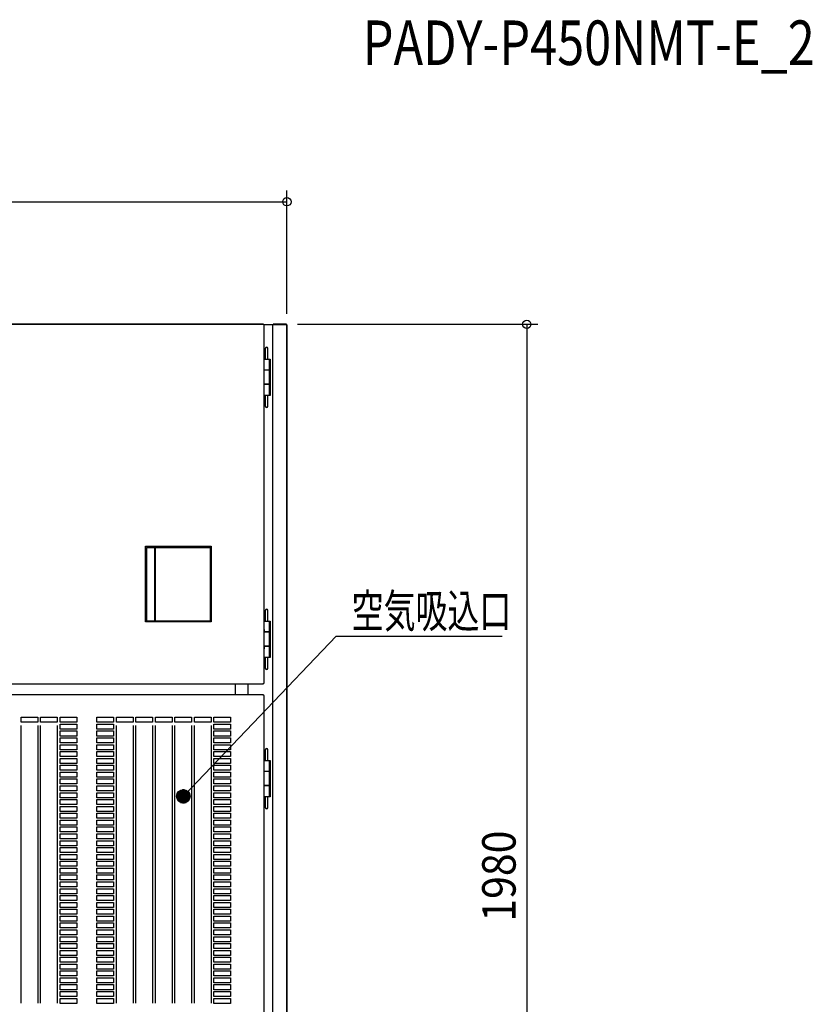
# Model space of a CAD drawing. Extents: x -1515 to 1840, y -498 to 2527.
# Drawn here: x 418 to 1840, y 760 to 2527 of the extents above; entities that cross this region are included whole.
import ezdxf
from ezdxf.enums import TextEntityAlignment as Align

# ---------------------------------------------------------------- set-up
doc = ezdxf.new("R2010")
doc.units = 0
doc.header["$LTSCALE"] = 20
doc.header["$PDMODE"] = 3
doc.header["$PDSIZE"] = -2
doc.layers.get('DEFPOINTS').update_dxf_attribs({"linetype": 'CONTINUOUS'})
for name, color, linetype in [('DETAIL', 5, 'CONTINUOUS'), ('ETC', 61, 'CONTINUOUS'), ('NOTE', 4, 'CONTINUOUS'), ('OUTLINE', 3, 'CONTINUOUS'), ('SIZE', 30, 'CONTINUOUS')]:
    doc.layers.add(name, color=color, linetype=linetype)
doc.styles.get("Standard").update_dxf_attribs({"font": 'SIMPLEX', "width": 0.9, "bigfont": 'BIGFONT'})
doc.styles.add('STANDARD1', font='MONOTXT.shx', dxfattribs={"width": 0.7, "height": 60, "bigfont": 'BIGFONT.shx'})
doc.styles.add('STANDARD_MODELNAME', font='MONOTXT.shx', dxfattribs={"width": 0.8, "height": 80, "bigfont": 'BIGFONT.shx'})

msp = doc.modelspace()

# ---------------------------------------------------------------- linework, layer by layer
at = {"layer": 'DEFPOINTS', "color": 7, "linetype": 'CONTINUOUS'}
for p in [(897.5, 2199.8), (896.3, 1980), (897.5, 1978.8)]:
    msp.add_point(p, dxfattribs=at)
at = {"layer": 'DETAIL', "color": 5, "linetype": 'CONTINUOUS'}
for p, q in [((7.2, 1980), (855.3, 1980)), ((855.3, 1980), (855.3, 1978.8)), ((855.3, 1978.8), (856.5, 1978.8)), ((897.5, 1978.8), (856.5, 1978.8)), ((856.5, 1336.2), (856.5, 1978.8)), ((871.5, 1978.8), (871.5, 113.2)), ((872.7, 1980), (872.7, 1978.8)), ((896.3, 1980), (872.7, 1980)), ((897.5, 1978.8), (897.5, 113.2)), ((858.8, 1917.5), (858.8, 1936.7)), ((863.3, 1917.5), (863.3, 1936.7)), ((856.5, 1917.5), (867.5, 1917.5)), ((865.5, 1917.5), (865.5, 1852.5)), ((865.5, 1912.5), (867.5, 1912.5)), ((867.5, 1917.5), (867.5, 1852.5)), ((865.5, 1898), (856.5, 1898)), ((865.5, 1897.5), (856.5, 1897.5)), ((858.5, 1898), (858.5, 1897.5)), ((863.5, 1898), (863.5, 1897.5)), ((865.5, 1872.5), (856.5, 1872.5)), ((858.5, 1872), (858.5, 1872.5)), ((863.5, 1872.5), (863.5, 1872)), ((865.5, 1872), (856.5, 1872)), ((865.5, 1857.5), (867.5, 1857.5)), ((867.5, 1852.5), (856.5, 1852.5)), ((858.8, 1833.2), (858.8, 1852.5)), ((863.3, 1833.2), (863.3, 1852.5)), ((643.5, 1582), (761.5, 1582)), ((643.5, 1446), (643.5, 1582)), ((645.5, 1579.8), (645.5, 1448.2)), ((645.5, 1579.8), (665.5, 1579.8)), ((652.5, 1582), (652.5, 1579.8)), ((660.4, 1448.2), (660.4, 1579.8)), ((661.6, 1448.2), (661.6, 1579.8)), ((759.5, 1581), (665.5, 1581)), ((665.5, 1579.8), (665.5, 1581)), ((665.5, 1579.8), (759.5, 1579.8)), ((759.5, 1581), (759.5, 1447)), ((761.5, 1582), (761.5, 1446)), ((858.8, 1447.5), (858.8, 1466.7)), ((863.3, 1447.5), (863.3, 1466.7)), ((761.5, 1446), (643.5, 1446)), ((645.5, 1448.2), (665.5, 1448.2)), ((652.5, 1448.2), (652.5, 1446)), ((665.5, 1448.2), (759.5, 1448.2)), ((665.5, 1448.2), (665.5, 1447)), ((665.5, 1447), (759.5, 1447)), ((856.5, 1447.5), (867.5, 1447.5)), ((856.5, 1432.5), (856.5, 1427.5)), ((865.5, 1447.5), (865.5, 1382.5)), ((865.5, 1442.5), (867.5, 1442.5)), ((867.5, 1447.5), (867.5, 1382.5)), ((865.5, 1428), (856.5, 1428)), ((865.5, 1427.5), (856.5, 1427.5)), ((858.5, 1428), (858.5, 1427.5)), ((863.5, 1428), (863.5, 1427.5)), ((856.5, 1402.5), (856.5, 1397.5)), ((865.5, 1402.5), (856.5, 1402.5)), ((865.5, 1402), (856.5, 1402)), ((858.5, 1402), (858.5, 1402.5)), ((863.5, 1402.5), (863.5, 1402)), ((867.5, 1382.5), (856.5, 1382.5)), ((858.8, 1363.2), (858.8, 1382.5)), ((863.3, 1363.2), (863.3, 1382.5)), ((865.5, 1387.5), (867.5, 1387.5)), ((7.2, 1335), (855.3, 1335)), ((804.8, 1335), (804.8, 1315)), ((827.5, 1335), (827.5, 1315)), ((855.3, 1336.2), (856.5, 1336.2)), ((855.3, 1335), (855.3, 1336.2)), ((855.3, 1315), (7.2, 1315)), ((855.3, 1313.8), (855.3, 1315)), ((856.5, 1313.8), (855.3, 1313.8)), ((856.5, 118.2), (856.5, 1313.8)), ((420.5, 1266), (420.5, 1275)), ((420.5, 1275), (450.5, 1275)), ((450.5, 1275), (450.5, 1266)), ((455.5, 1266), (455.5, 1275)), ((455.5, 1275), (485.5, 1275)), ((485.5, 1275), (485.5, 1266)), ((490.5, 1266), (490.5, 1275)), ((490.5, 1275), (520.5, 1275)), ((520.5, 1275), (520.5, 1266)), ((556.5, 1266), (556.5, 1275)), ((556.5, 1275), (586.5, 1275)), ((586.5, 1275), (586.5, 1266)), ((591.5, 1266), (591.5, 1275)), ((591.5, 1275), (621.5, 1275)), ((621.5, 1275), (621.5, 1266)), ((626.5, 1266), (626.5, 1275)), ((626.5, 1275), (656.5, 1275)), ((656.5, 1275), (656.5, 1266)), ((661.5, 1266), (661.5, 1275)), ((661.5, 1275), (691.5, 1275)), ((691.5, 1275), (691.5, 1266)), ((696.5, 1266), (696.5, 1275)), ((696.5, 1275), (726.5, 1275)), ((726.5, 1275), (726.5, 1266)), ((731.5, 1266), (731.5, 1275)), ((731.5, 1275), (761.5, 1275)), ((761.5, 1275), (761.5, 1266)), ((766.5, 1275), (796.5, 1275)), ((766.5, 1266), (766.5, 1275)), ((766.5, 1275), (796.5, 1275)), ((796.5, 1275), (796.5, 1270)), ((796.5, 1275), (796.5, 1266)), ((450.5, 1266), (420.5, 1266)), ((420.5, 761.9), (420.5, 1260.5)), ((450.5, 1260.5), (450.5, 761.9)), ((485.5, 1266), (455.5, 1266)), ((455.5, 761.9), (455.5, 1260.5)), ((485.5, 1260.5), (485.5, 761.9)), ((520.5, 1266), (490.5, 1266)), ((490.5, 1253.7), (490.5, 1262.7)), ((490.5, 1262.7), (520.5, 1262.7)), ((520.5, 1262.7), (520.5, 1253.7)), ((586.5, 1266), (556.5, 1266)), ((556.5, 1253.7), (556.5, 1262.7)), ((556.5, 1262.7), (586.5, 1262.7)), ((586.5, 1262.7), (586.5, 1253.7)), ((621.5, 1266), (591.5, 1266)), ((591.5, 761.9), (591.5, 1260.5)), ((621.5, 1260.5), (621.5, 761.9)), ((656.5, 1266), (626.5, 1266)), ((626.5, 761.9), (626.5, 1260.5)), ((656.5, 1260.5), (656.5, 761.9)), ((691.5, 1266), (661.5, 1266)), ((661.5, 761.9), (661.5, 1260.5)), ((691.5, 1260.5), (691.5, 761.9)), ((726.5, 1266), (696.5, 1266)), ((696.5, 761.9), (696.5, 1260.5)), ((726.5, 1260.5), (726.5, 761.9)), ((761.5, 1266), (731.5, 1266)), ((731.5, 761.9), (731.5, 1260.5)), ((761.5, 1260.5), (761.5, 761.9)), ((796.5, 1266), (766.5, 1266)), ((766.5, 1253.7), (766.5, 1262.7)), ((766.5, 1262.7), (796.5, 1262.7)), ((796.5, 1262.7), (796.5, 1253.7)), ((520.5, 1253.7), (490.5, 1253.7)), ((490.5, 1241.4), (490.5, 1250.4)), ((490.5, 1250.4), (520.5, 1250.4)), ((520.5, 1241.4), (490.5, 1241.4)), ((490.5, 1229.1), (490.5, 1238.1)), ((490.5, 1238.1), (520.5, 1238.1)), ((520.5, 1250.4), (520.5, 1241.4)), ((520.5, 1238.1), (520.5, 1229.1)), ((586.5, 1253.7), (556.5, 1253.7)), ((556.5, 1241.4), (556.5, 1250.4)), ((556.5, 1250.4), (586.5, 1250.4)), ((586.5, 1241.4), (556.5, 1241.4)), ((556.5, 1229.1), (556.5, 1238.1)), ((556.5, 1238.1), (586.5, 1238.1)), ((586.5, 1250.4), (586.5, 1241.4)), ((586.5, 1238.1), (586.5, 1229.1)), ((796.5, 1253.7), (766.5, 1253.7)), ((766.5, 1241.4), (766.5, 1250.4)), ((766.5, 1250.4), (796.5, 1250.4)), ((796.5, 1241.4), (766.5, 1241.4)), ((766.5, 1229.1), (766.5, 1238.1)), ((766.5, 1238.1), (796.5, 1238.1)), ((796.5, 1250.4), (796.5, 1241.4)), ((796.5, 1238.1), (796.5, 1229.1)), ((520.5, 1229.1), (490.5, 1229.1)), ((490.5, 1216.8), (490.5, 1225.8)), ((490.5, 1225.8), (520.5, 1225.8)), ((520.5, 1225.8), (520.5, 1216.8)), ((586.5, 1229.1), (556.5, 1229.1)), ((556.5, 1216.8), (556.5, 1225.8)), ((556.5, 1225.8), (586.5, 1225.8)), ((586.5, 1225.8), (586.5, 1216.8)), ((796.5, 1229.1), (766.5, 1229.1)), ((766.5, 1216.8), (766.5, 1225.8)), ((766.5, 1225.8), (796.5, 1225.8)), ((796.5, 1225.8), (796.5, 1216.8)), ((520.5, 1216.8), (490.5, 1216.8)), ((490.5, 1204.5), (490.5, 1213.5)), ((490.5, 1213.5), (520.5, 1213.5)), ((520.5, 1204.5), (490.5, 1204.5)), ((490.5, 1192.2), (490.5, 1201.2)), ((490.5, 1201.2), (520.5, 1201.2)), ((520.5, 1213.5), (520.5, 1204.5)), ((520.5, 1201.2), (520.5, 1192.2)), ((586.5, 1216.8), (556.5, 1216.8)), ((556.5, 1204.5), (556.5, 1213.5)), ((556.5, 1213.5), (586.5, 1213.5)), ((586.5, 1204.5), (556.5, 1204.5)), ((556.5, 1192.2), (556.5, 1201.2)), ((556.5, 1201.2), (586.5, 1201.2)), ((586.5, 1213.5), (586.5, 1204.5)), ((586.5, 1201.2), (586.5, 1192.2)), ((796.5, 1216.8), (766.5, 1216.8)), ((766.5, 1204.5), (766.5, 1213.5)), ((766.5, 1213.5), (796.5, 1213.5)), ((796.5, 1204.5), (766.5, 1204.5)), ((766.5, 1192.2), (766.5, 1201.2)), ((766.5, 1201.2), (796.5, 1201.2)), ((796.5, 1213.5), (796.5, 1204.5)), ((796.5, 1201.2), (796.5, 1192.2)), ((858.8, 1197.5), (858.8, 1216.7)), ((863.3, 1197.5), (863.3, 1216.7)), ((520.5, 1192.2), (490.5, 1192.2)), ((490.5, 1179.9), (490.5, 1188.9)), ((490.5, 1188.9), (520.5, 1188.9)), ((520.5, 1188.9), (520.5, 1179.9)), ((586.5, 1192.2), (556.5, 1192.2)), ((556.5, 1179.9), (556.5, 1188.9)), ((556.5, 1188.9), (586.5, 1188.9)), ((586.5, 1188.9), (586.5, 1179.9)), ((796.5, 1192.2), (766.5, 1192.2)), ((766.5, 1179.9), (766.5, 1188.9)), ((766.5, 1188.9), (796.5, 1188.9)), ((796.5, 1188.9), (796.5, 1179.9)), ((856.5, 1197.5), (867.5, 1197.5)), ((865.5, 1197.5), (865.5, 1132.5)), ((865.5, 1192.5), (867.5, 1192.5)), ((867.5, 1197.5), (867.5, 1132.5)), ((520.5, 1179.9), (490.5, 1179.9)), ((490.5, 1167.6), (490.5, 1176.6)), ((490.5, 1176.6), (520.5, 1176.6)), ((520.5, 1167.6), (490.5, 1167.6)), ((520.5, 1176.6), (520.5, 1167.6)), ((586.5, 1179.9), (556.5, 1179.9)), ((556.5, 1167.6), (556.5, 1176.6)), ((556.5, 1176.6), (586.5, 1176.6)), ((586.5, 1167.6), (556.5, 1167.6)), ((586.5, 1176.6), (586.5, 1167.6)), ((796.5, 1179.9), (766.5, 1179.9)), ((766.5, 1167.6), (766.5, 1176.6)), ((766.5, 1176.6), (796.5, 1176.6)), ((796.5, 1167.6), (766.5, 1167.6)), ((796.5, 1176.6), (796.5, 1167.6)), ((865.5, 1178), (856.5, 1178)), ((865.5, 1177.5), (856.5, 1177.5)), ((858.5, 1178), (858.5, 1177.5)), ((863.5, 1178), (863.5, 1177.5)), ((490.5, 1155.3), (490.5, 1164.3)), ((490.5, 1164.3), (520.5, 1164.3)), ((520.5, 1155.3), (490.5, 1155.3)), ((490.5, 1143), (490.5, 1152)), ((490.5, 1152), (520.5, 1152)), ((520.5, 1164.3), (520.5, 1155.3)), ((520.5, 1152), (520.5, 1143)), ((556.5, 1155.3), (556.5, 1164.3)), ((556.5, 1164.3), (586.5, 1164.3)), ((586.5, 1155.3), (556.5, 1155.3)), ((556.5, 1143), (556.5, 1152)), ((556.5, 1152), (586.5, 1152)), ((586.5, 1164.3), (586.5, 1155.3)), ((586.5, 1152), (586.5, 1143)), ((766.5, 1155.3), (766.5, 1164.3)), ((766.5, 1164.3), (796.5, 1164.3)), ((796.5, 1155.3), (766.5, 1155.3)), ((766.5, 1143), (766.5, 1152)), ((766.5, 1152), (796.5, 1152)), ((796.5, 1164.3), (796.5, 1155.3)), ((796.5, 1152), (796.5, 1143)), ((865.5, 1152.5), (856.5, 1152.5)), ((865.5, 1152), (856.5, 1152)), ((858.5, 1152), (858.5, 1152.5)), ((863.5, 1152.5), (863.5, 1152)), ((520.5, 1143), (490.5, 1143)), ((490.5, 1130.7), (490.5, 1139.7)), ((490.5, 1139.7), (520.5, 1139.7)), ((520.5, 1130.7), (490.5, 1130.7)), ((520.5, 1139.7), (520.5, 1130.7)), ((586.5, 1143), (556.5, 1143)), ((556.5, 1130.7), (556.5, 1139.7)), ((556.5, 1139.7), (586.5, 1139.7)), ((586.5, 1130.7), (556.5, 1130.7)), ((586.5, 1139.7), (586.5, 1130.7)), ((796.5, 1143), (766.5, 1143)), ((766.5, 1130.7), (766.5, 1139.7)), ((766.5, 1139.7), (796.5, 1139.7)), ((796.5, 1130.7), (766.5, 1130.7)), ((796.5, 1139.7), (796.5, 1130.7)), ((867.5, 1132.5), (856.5, 1132.5)), ((858.8, 1113.2), (858.8, 1132.5)), ((863.3, 1113.2), (863.3, 1132.5)), ((865.5, 1137.5), (867.5, 1137.5)), ((490.5, 1118.4), (490.5, 1127.4)), ((490.5, 1127.4), (520.5, 1127.4)), ((520.5, 1118.4), (490.5, 1118.4)), ((490.5, 1106.1), (490.5, 1115.1)), ((490.5, 1115.1), (520.5, 1115.1)), ((520.5, 1127.4), (520.5, 1118.4)), ((520.5, 1115.1), (520.5, 1106.1)), ((556.5, 1118.4), (556.5, 1127.4)), ((556.5, 1127.4), (586.5, 1127.4)), ((586.5, 1118.4), (556.5, 1118.4)), ((556.5, 1106.1), (556.5, 1115.1)), ((556.5, 1115.1), (586.5, 1115.1)), ((586.5, 1127.4), (586.5, 1118.4)), ((586.5, 1115.1), (586.5, 1106.1)), ((766.5, 1118.4), (766.5, 1127.4)), ((766.5, 1127.4), (796.5, 1127.4)), ((796.5, 1118.4), (766.5, 1118.4)), ((766.5, 1106.1), (766.5, 1115.1)), ((766.5, 1115.1), (796.5, 1115.1)), ((796.5, 1127.4), (796.5, 1118.4)), ((796.5, 1115.1), (796.5, 1106.1)), ((520.5, 1106.1), (490.5, 1106.1)), ((490.5, 1093.8), (490.5, 1102.8)), ((490.5, 1102.8), (520.5, 1102.8)), ((520.5, 1102.8), (520.5, 1093.8)), ((586.5, 1106.1), (556.5, 1106.1)), ((556.5, 1093.8), (556.5, 1102.8)), ((556.5, 1102.8), (586.5, 1102.8)), ((586.5, 1102.8), (586.5, 1093.8)), ((796.5, 1106.1), (766.5, 1106.1)), ((766.5, 1093.8), (766.5, 1102.8)), ((766.5, 1102.8), (796.5, 1102.8)), ((796.5, 1102.8), (796.5, 1093.8)), ((520.5, 1093.8), (490.5, 1093.8)), ((490.5, 1081.5), (490.5, 1090.5)), ((490.5, 1090.5), (520.5, 1090.5)), ((520.5, 1081.5), (490.5, 1081.5)), ((490.5, 1069.2), (490.5, 1078.2)), ((490.5, 1078.2), (520.5, 1078.2)), ((520.5, 1090.5), (520.5, 1081.5)), ((520.5, 1078.2), (520.5, 1069.2)), ((586.5, 1093.8), (556.5, 1093.8)), ((556.5, 1081.5), (556.5, 1090.5)), ((556.5, 1090.5), (586.5, 1090.5)), ((586.5, 1081.5), (556.5, 1081.5)), ((556.5, 1069.2), (556.5, 1078.2)), ((556.5, 1078.2), (586.5, 1078.2)), ((586.5, 1090.5), (586.5, 1081.5)), ((586.5, 1078.2), (586.5, 1069.2)), ((796.5, 1093.8), (766.5, 1093.8)), ((766.5, 1081.5), (766.5, 1090.5)), ((766.5, 1090.5), (796.5, 1090.5)), ((796.5, 1081.5), (766.5, 1081.5)), ((766.5, 1069.2), (766.5, 1078.2)), ((766.5, 1078.2), (796.5, 1078.2)), ((796.5, 1090.5), (796.5, 1081.5)), ((796.5, 1078.2), (796.5, 1069.2)), ((520.5, 1069.2), (490.5, 1069.2)), ((490.5, 1056.9), (490.5, 1065.9)), ((490.5, 1065.9), (520.5, 1065.9)), ((520.5, 1065.9), (520.5, 1056.9)), ((586.5, 1069.2), (556.5, 1069.2)), ((556.5, 1056.9), (556.5, 1065.9)), ((556.5, 1065.9), (586.5, 1065.9)), ((586.5, 1065.9), (586.5, 1056.9)), ((796.5, 1069.2), (766.5, 1069.2)), ((766.5, 1056.9), (766.5, 1065.9)), ((766.5, 1065.9), (796.5, 1065.9)), ((796.5, 1065.9), (796.5, 1056.9)), ((520.5, 1056.9), (490.5, 1056.9)), ((490.5, 1044.6), (490.5, 1053.6)), ((490.5, 1053.6), (520.5, 1053.6)), ((520.5, 1044.6), (490.5, 1044.6)), ((520.5, 1053.6), (520.5, 1044.6)), ((586.5, 1056.9), (556.5, 1056.9)), ((556.5, 1044.6), (556.5, 1053.6)), ((556.5, 1053.6), (586.5, 1053.6)), ((586.5, 1044.6), (556.5, 1044.6)), ((586.5, 1053.6), (586.5, 1044.6)), ((796.5, 1056.9), (766.5, 1056.9)), ((766.5, 1044.6), (766.5, 1053.6)), ((766.5, 1053.6), (796.5, 1053.6)), ((796.5, 1044.6), (766.5, 1044.6)), ((796.5, 1053.6), (796.5, 1044.6)), ((490.5, 1032.3), (490.5, 1041.3)), ((490.5, 1041.3), (520.5, 1041.3)), ((520.5, 1032.3), (490.5, 1032.3)), ((490.5, 1020), (490.5, 1029)), ((490.5, 1029), (520.5, 1029)), ((520.5, 1041.3), (520.5, 1032.3)), ((520.5, 1029), (520.5, 1020)), ((556.5, 1032.3), (556.5, 1041.3)), ((556.5, 1041.3), (586.5, 1041.3)), ((586.5, 1032.3), (556.5, 1032.3)), ((556.5, 1020), (556.5, 1029)), ((556.5, 1029), (586.5, 1029)), ((586.5, 1041.3), (586.5, 1032.3)), ((586.5, 1029), (586.5, 1020)), ((766.5, 1032.3), (766.5, 1041.3)), ((766.5, 1041.3), (796.5, 1041.3)), ((796.5, 1032.3), (766.5, 1032.3)), ((766.5, 1020), (766.5, 1029)), ((766.5, 1029), (796.5, 1029)), ((796.5, 1041.3), (796.5, 1032.3)), ((796.5, 1029), (796.5, 1020)), ((520.5, 1020), (490.5, 1020)), ((490.5, 1007.7), (490.5, 1016.7)), ((490.5, 1016.7), (520.5, 1016.7)), ((520.5, 1007.7), (490.5, 1007.7)), ((520.5, 1016.7), (520.5, 1007.7)), ((586.5, 1020), (556.5, 1020)), ((556.5, 1007.7), (556.5, 1016.7)), ((556.5, 1016.7), (586.5, 1016.7)), ((586.5, 1007.7), (556.5, 1007.7)), ((586.5, 1016.7), (586.5, 1007.7)), ((796.5, 1020), (766.5, 1020)), ((766.5, 1007.7), (766.5, 1016.7)), ((766.5, 1016.7), (796.5, 1016.7)), ((796.5, 1007.7), (766.5, 1007.7)), ((796.5, 1016.7), (796.5, 1007.7)), ((490.5, 995.4), (490.5, 1004.4)), ((490.5, 1004.4), (520.5, 1004.4)), ((520.5, 995.4), (490.5, 995.4)), ((490.5, 983.1), (490.5, 992.1)), ((490.5, 992.1), (520.5, 992.1)), ((520.5, 1004.4), (520.5, 995.4)), ((520.5, 992.1), (520.5, 983.1)), ((556.5, 995.4), (556.5, 1004.4)), ((556.5, 1004.4), (586.5, 1004.4)), ((586.5, 995.4), (556.5, 995.4)), ((556.5, 983.1), (556.5, 992.1)), ((556.5, 992.1), (586.5, 992.1)), ((586.5, 1004.4), (586.5, 995.4)), ((586.5, 992.1), (586.5, 983.1)), ((766.5, 995.4), (766.5, 1004.4)), ((766.5, 1004.4), (796.5, 1004.4)), ((796.5, 995.4), (766.5, 995.4)), ((766.5, 983.1), (766.5, 992.1)), ((766.5, 992.1), (796.5, 992.1)), ((796.5, 1004.4), (796.5, 995.4)), ((796.5, 992.1), (796.5, 983.1)), ((520.5, 983.1), (490.5, 983.1)), ((490.5, 970.8), (490.5, 979.8)), ((490.5, 979.8), (520.5, 979.8)), ((520.5, 979.8), (520.5, 970.8)), ((586.5, 983.1), (556.5, 983.1)), ((556.5, 970.8), (556.5, 979.8)), ((556.5, 979.8), (586.5, 979.8)), ((586.5, 979.8), (586.5, 970.8)), ((796.5, 983.1), (766.5, 983.1)), ((766.5, 970.8), (766.5, 979.8)), ((766.5, 979.8), (796.5, 979.8)), ((796.5, 979.8), (796.5, 970.8)), ((520.5, 970.8), (490.5, 970.8)), ((490.5, 958.5), (490.5, 967.5)), ((490.5, 967.5), (520.5, 967.5)), ((520.5, 958.5), (490.5, 958.5)), ((490.5, 946.2), (490.5, 955.2)), ((490.5, 955.2), (520.5, 955.2)), ((520.5, 967.5), (520.5, 958.5)), ((520.5, 955.2), (520.5, 946.2)), ((586.5, 970.8), (556.5, 970.8)), ((556.5, 958.5), (556.5, 967.5)), ((556.5, 967.5), (586.5, 967.5)), ((586.5, 958.5), (556.5, 958.5)), ((556.5, 946.2), (556.5, 955.2)), ((556.5, 955.2), (586.5, 955.2)), ((586.5, 967.5), (586.5, 958.5)), ((586.5, 955.2), (586.5, 946.2)), ((796.5, 970.8), (766.5, 970.8)), ((766.5, 958.5), (766.5, 967.5)), ((766.5, 967.5), (796.5, 967.5)), ((796.5, 958.5), (766.5, 958.5)), ((766.5, 946.2), (766.5, 955.2)), ((766.5, 955.2), (796.5, 955.2)), ((796.5, 967.5), (796.5, 958.5)), ((796.5, 955.2), (796.5, 946.2)), ((520.5, 946.2), (490.5, 946.2)), ((490.5, 933.9), (490.5, 942.9)), ((490.5, 942.9), (520.5, 942.9)), ((520.5, 942.9), (520.5, 933.9)), ((586.5, 946.2), (556.5, 946.2)), ((556.5, 933.9), (556.5, 942.9)), ((556.5, 942.9), (586.5, 942.9)), ((586.5, 942.9), (586.5, 933.9)), ((796.5, 946.2), (766.5, 946.2)), ((766.5, 933.9), (766.5, 942.9)), ((766.5, 942.9), (796.5, 942.9)), ((796.5, 942.9), (796.5, 933.9)), ((520.5, 933.9), (490.5, 933.9)), ((490.5, 921.6), (490.5, 930.6)), ((490.5, 930.6), (520.5, 930.6)), ((520.5, 921.6), (490.5, 921.6)), ((520.5, 930.6), (520.5, 921.6)), ((586.5, 933.9), (556.5, 933.9)), ((556.5, 921.6), (556.5, 930.6)), ((556.5, 930.6), (586.5, 930.6)), ((586.5, 921.6), (556.5, 921.6)), ((586.5, 930.6), (586.5, 921.6)), ((796.5, 933.9), (766.5, 933.9)), ((766.5, 921.6), (766.5, 930.6)), ((766.5, 930.6), (796.5, 930.6)), ((796.5, 921.6), (766.5, 921.6)), ((796.5, 930.6), (796.5, 921.6)), ((490.5, 909.3), (490.5, 918.3)), ((490.5, 918.3), (520.5, 918.3)), ((520.5, 909.3), (490.5, 909.3)), ((490.5, 897), (490.5, 906)), ((490.5, 906), (520.5, 906)), ((520.5, 918.3), (520.5, 909.3)), ((520.5, 906), (520.5, 897)), ((556.5, 909.3), (556.5, 918.3)), ((556.5, 918.3), (586.5, 918.3)), ((586.5, 909.3), (556.5, 909.3)), ((556.5, 897), (556.5, 906)), ((556.5, 906), (586.5, 906)), ((586.5, 918.3), (586.5, 909.3)), ((586.5, 906), (586.5, 897)), ((766.5, 909.3), (766.5, 918.3)), ((766.5, 918.3), (796.5, 918.3)), ((796.5, 909.3), (766.5, 909.3)), ((766.5, 897), (766.5, 906)), ((766.5, 906), (796.5, 906)), ((796.5, 918.3), (796.5, 909.3)), ((796.5, 906), (796.5, 897)), ((520.5, 897), (490.5, 897)), ((490.5, 884.7), (490.5, 893.7)), ((490.5, 893.7), (520.5, 893.7)), ((520.5, 884.7), (490.5, 884.7)), ((520.5, 893.7), (520.5, 884.7)), ((586.5, 897), (556.5, 897)), ((556.5, 884.7), (556.5, 893.7)), ((556.5, 893.7), (586.5, 893.7)), ((586.5, 884.7), (556.5, 884.7)), ((586.5, 893.7), (586.5, 884.7)), ((796.5, 897), (766.5, 897)), ((766.5, 884.7), (766.5, 893.7)), ((766.5, 893.7), (796.5, 893.7)), ((796.5, 884.7), (766.5, 884.7)), ((796.5, 893.7), (796.5, 884.7)), ((490.5, 872.4), (490.5, 881.4)), ((490.5, 881.4), (520.5, 881.4)), ((520.5, 872.4), (490.5, 872.4)), ((490.5, 860.1), (490.5, 869.1)), ((490.5, 869.1), (520.5, 869.1)), ((520.5, 881.4), (520.5, 872.4)), ((520.5, 869.1), (520.5, 860.1)), ((556.5, 872.4), (556.5, 881.4)), ((556.5, 881.4), (586.5, 881.4)), ((586.5, 872.4), (556.5, 872.4)), ((556.5, 860.1), (556.5, 869.1)), ((556.5, 869.1), (586.5, 869.1)), ((586.5, 881.4), (586.5, 872.4)), ((586.5, 869.1), (586.5, 860.1)), ((766.5, 872.4), (766.5, 881.4)), ((766.5, 881.4), (796.5, 881.4)), ((796.5, 872.4), (766.5, 872.4)), ((766.5, 860.1), (766.5, 869.1)), ((766.5, 869.1), (796.5, 869.1)), ((796.5, 881.4), (796.5, 872.4)), ((796.5, 869.1), (796.5, 860.1)), ((520.5, 860.1), (490.5, 860.1)), ((490.5, 847.8), (490.5, 856.8)), ((490.5, 856.8), (520.5, 856.8)), ((520.5, 856.8), (520.5, 847.8)), ((586.5, 860.1), (556.5, 860.1)), ((556.5, 847.8), (556.5, 856.8)), ((556.5, 856.8), (586.5, 856.8)), ((586.5, 856.8), (586.5, 847.8)), ((796.5, 860.1), (766.5, 860.1)), ((766.5, 847.8), (766.5, 856.8)), ((766.5, 856.8), (796.5, 856.8)), ((796.5, 856.8), (796.5, 847.8)), ((520.5, 847.8), (490.5, 847.8)), ((490.5, 835.5), (490.5, 844.5)), ((490.5, 844.5), (520.5, 844.5)), ((520.5, 835.5), (490.5, 835.5)), ((490.5, 823.2), (490.5, 832.2)), ((490.5, 832.2), (520.5, 832.2)), ((520.5, 844.5), (520.5, 835.5)), ((520.5, 832.2), (520.5, 823.2)), ((586.5, 847.8), (556.5, 847.8)), ((556.5, 835.5), (556.5, 844.5)), ((556.5, 844.5), (586.5, 844.5)), ((586.5, 835.5), (556.5, 835.5)), ((556.5, 823.2), (556.5, 832.2)), ((556.5, 832.2), (586.5, 832.2)), ((586.5, 844.5), (586.5, 835.5)), ((586.5, 832.2), (586.5, 823.2)), ((796.5, 847.8), (766.5, 847.8)), ((766.5, 835.5), (766.5, 844.5)), ((766.5, 844.5), (796.5, 844.5)), ((796.5, 835.5), (766.5, 835.5)), ((766.5, 823.2), (766.5, 832.2)), ((766.5, 832.2), (796.5, 832.2)), ((796.5, 844.5), (796.5, 835.5)), ((796.5, 832.2), (796.5, 823.2)), ((520.5, 823.2), (490.5, 823.2)), ((490.5, 810.9), (490.5, 819.9)), ((490.5, 819.9), (520.5, 819.9)), ((520.5, 819.9), (520.5, 810.9)), ((586.5, 823.2), (556.5, 823.2)), ((556.5, 810.9), (556.5, 819.9)), ((556.5, 819.9), (586.5, 819.9)), ((586.5, 819.9), (586.5, 810.9)), ((796.5, 823.2), (766.5, 823.2)), ((766.5, 810.9), (766.5, 819.9)), ((766.5, 819.9), (796.5, 819.9)), ((796.5, 819.9), (796.5, 810.9)), ((520.5, 810.9), (490.5, 810.9)), ((490.5, 798.6), (490.5, 807.6)), ((490.5, 807.6), (520.5, 807.6)), ((520.5, 798.6), (490.5, 798.6)), ((490.5, 786.3), (490.5, 795.3)), ((490.5, 795.3), (520.5, 795.3)), ((520.5, 807.6), (520.5, 798.6)), ((520.5, 795.3), (520.5, 786.3)), ((586.5, 810.9), (556.5, 810.9)), ((556.5, 798.6), (556.5, 807.6)), ((556.5, 807.6), (586.5, 807.6)), ((586.5, 798.6), (556.5, 798.6)), ((556.5, 786.3), (556.5, 795.3)), ((556.5, 795.3), (586.5, 795.3)), ((586.5, 807.6), (586.5, 798.6)), ((586.5, 795.3), (586.5, 786.3)), ((796.5, 810.9), (766.5, 810.9)), ((766.5, 798.6), (766.5, 807.6)), ((766.5, 807.6), (796.5, 807.6)), ((796.5, 798.6), (766.5, 798.6)), ((766.5, 786.3), (766.5, 795.3)), ((766.5, 795.3), (796.5, 795.3)), ((796.5, 807.6), (796.5, 798.6)), ((796.5, 795.3), (796.5, 786.3)), ((520.5, 786.3), (490.5, 786.3)), ((490.5, 774), (490.5, 783)), ((490.5, 783), (520.5, 783)), ((520.5, 783), (520.5, 774)), ((586.5, 786.3), (556.5, 786.3)), ((556.5, 774), (556.5, 783)), ((556.5, 783), (586.5, 783)), ((586.5, 783), (586.5, 774)), ((796.5, 786.3), (766.5, 786.3)), ((766.5, 774), (766.5, 783)), ((766.5, 783), (796.5, 783)), ((796.5, 783), (796.5, 774)), ((520.5, 774), (490.5, 774)), ((490.5, 770.7), (520.5, 770.7)), ((490.5, 761.7), (490.5, 770.7)), ((520.5, 761.7), (490.5, 761.7)), ((520.5, 770.7), (520.5, 761.7)), ((586.5, 774), (556.5, 774)), ((556.5, 770.7), (586.5, 770.7)), ((556.5, 761.7), (556.5, 770.7)), ((586.5, 761.7), (556.5, 761.7)), ((586.5, 770.7), (586.5, 761.7)), ((796.5, 774), (766.5, 774)), ((766.5, 770.7), (796.5, 770.7)), ((766.5, 761.7), (766.5, 770.7)), ((796.5, 761.7), (766.5, 761.7)), ((796.5, 770.7), (796.5, 761.7))]:
    msp.add_line(p, q, dxfattribs=at)
for centre, radius, start, end in [((896.3, 1978.8), 1.2, 0, 90), ((861, 1936.7), 2.25, 0, 180), ((861, 1833.2), 2.25, 180, 0), ((861, 1466.7), 2.25, 0, 180), ((861, 1363.2), 2.25, 180, 0), ((861, 1216.7), 2.25, 0, 180), ((861, 1113.2), 2.25, 180, 0)]:
    msp.add_arc(centre, radius, start, end, dxfattribs=at)
at = {"layer": 'NOTE', "color": 4, "linetype": 'CONTINUOUS'}
for p, q in [((711.7, 1133.3), (985.8, 1420.5)), ((985.8, 1420.5), (1284, 1420.5)), ((699.6, 1133.3), (723.8, 1133.3)), ((699.7, 1134.3), (723.8, 1134.3)), ((699.7, 1132.3), (723.8, 1132.3)), ((699.8, 1135.3), (723.7, 1135.3)), ((699.8, 1131.3), (723.7, 1131.3)), ((700, 1136.3), (723.5, 1136.3)), ((700.3, 1137.3), (723.1, 1137.3)), ((700.7, 1138.3), (722.7, 1138.3)), ((701.2, 1139.3), (722.2, 1139.3)), ((701.9, 1140.3), (721.6, 1140.3)), ((702.7, 1141.3), (720.8, 1141.3)), ((703.7, 1142.3), (719.8, 1142.3)), ((705, 1143.3), (718.5, 1143.3)), ((706.7, 1144.3), (716.7, 1144.3)), ((710.4, 1145.3), (713.1, 1145.3)), ((700, 1130.3), (723.5, 1130.3)), ((700.3, 1129.3), (723.2, 1129.3)), ((700.7, 1128.3), (722.8, 1128.3)), ((701.2, 1127.3), (722.3, 1127.3)), ((701.8, 1126.3), (721.6, 1126.3)), ((702.6, 1125.3), (720.8, 1125.3)), ((703.6, 1124.3), (719.9, 1124.3)), ((704.9, 1123.3), (718.6, 1123.3)), ((706.6, 1122.3), (716.8, 1122.3)), ((710, 1121.3), (713.5, 1121.3))]:
    msp.add_line(p, q, dxfattribs=at)
msp.add_circle((711.7, 1133.3), 12.1, dxfattribs=at)
at = {"layer": 'OUTLINE', "color": 3, "linetype": 'CONTINUOUS'}
for p, q in [((855.3, 1980), (7.2, 1980)), ((855.3, 1978.8), (855.3, 1980)), ((872.7, 1978.8), (855.3, 1978.8)), ((896.3, 1980), (872.7, 1980)), ((872.7, 1980), (872.7, 1978.8)), ((897.5, 113.2), (897.5, 1978.8))]:
    msp.add_line(p, q, dxfattribs=at)
msp.add_arc((896.3, 1978.8), 1.2, 0, 90, dxfattribs=at)
at = {"layer": 'SIZE', "color": 30, "linetype": 'CONTINUOUS'}
for p, q in [((897.5, 1998.8), (897.5, 2219.8)), ((-897.5, 2199.8), (897.5, 2199.8)), ((916.3, 1980), (1347.9, 1980)), ((1327.9, 1980), (1327.9, 0))]:
    msp.add_line(p, q, dxfattribs=at)
for centre in [(897.5, 2199.8), (1327.9, 1980)]:
    msp.add_circle(centre, 7.5, dxfattribs=at)

# ---------------------------------------------------------------- texts
at = {"layer": 'ETC', "color": 61, "linetype": 'CONTINUOUS', "style": 'STANDARD_MODELNAME', "width": 0.8}
msp.add_text('PADY-P450NMT-E_2', height=80, rotation=0, dxfattribs=at).set_placement((1033.6, 2445.1))
at = {"layer": 'NOTE', "color": 4, "linetype": 'CONTINUOUS', "style": 'STANDARD1', "width": 0.7}
msp.add_text('空気吸込口', height=60, rotation=0, dxfattribs=at).set_placement((1013.7, 1435.8))
at = {"layer": 'SIZE', "color": 30, "linetype": 'CONTINUOUS', "width": 0.9}
msp.add_text('1980', height=60, rotation=90, dxfattribs=at).set_placement((1307.9, 990), align=Align.CENTER)

doc.saveas('drawing.dxf')
